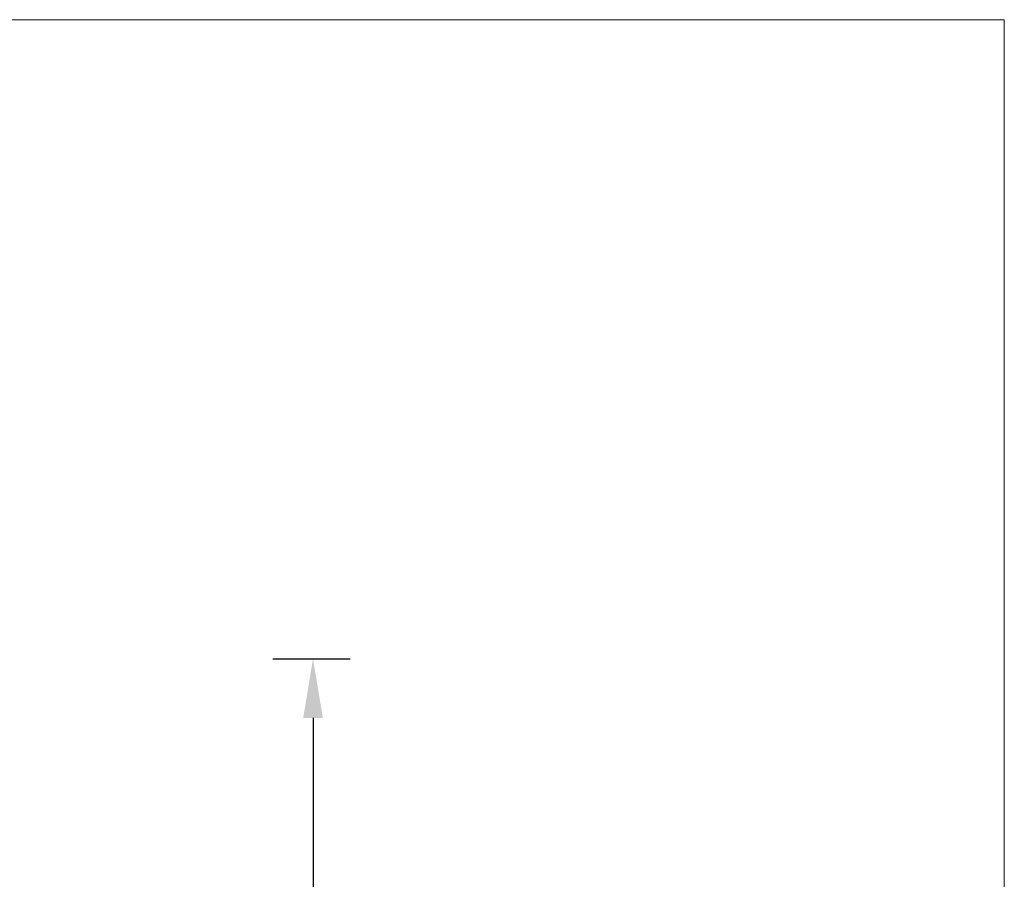
# Model space of a CAD drawing. Units: inches. Extents: x 4348 to 6297, y 1868 to 3040.
# Drawn here: x 4691 to 4824, y 2231 to 2348 of the extents above; entities that cross this region are included whole.
import ezdxf

# ---------------------------------------------------------------- set-up
doc = ezdxf.new("R2010")
doc.units = ezdxf.units.IN
doc.header["$MEASUREMENT"] = 0
doc.layers.get('0').update_dxf_attribs({"lineweight": 18})
doc.layers.get('Defpoints').update_dxf_attribs({"lineweight": 18})
doc.dimstyles.new('GB-8', dxfattribs={"dimtxt": 8, "dimasz": 8, "dimexe": 5, "dimexo": 10, "dimgap": 5, "dimtad": 0, "dimtih": 1, "dimtoh": 1, "dimdec": 0, "dimzin": 0, "dimdsep": 46, "dimtxsty": 'Standard', "dimcen": 2.5, "dimadec": 0, "dimazin": 0, "dimtfac": 1, "dimtdec": 0, "dimtofl": 0, "dimtmove": 0, "dimatfit": 3, "dimfxl": 1, "dimtolj": 1, "dimtzin": 0, "dimarcsym": 0})

# ---------------------------------------------------------------- blocks, each defined once
blk = doc.blocks.new('*D56')
at = {"color": 0, "lineweight": -2}
for p, q in [((4725.05, 2261.21), (4735.5, 2261.21)), ((4730.5, 2253.21), (4730.5, 2190)), ((4730.5, 2090.03), (4730.5, 2171.68)), ((4725.05, 2082.03), (4735.5, 2082.03))]:
    blk.add_line(p, q, dxfattribs=at)
at = {"color": 0}
for points in [[(4729.17, 2253.21), (4731.83, 2253.21), (4730.5, 2261.21)], [(4729.17, 2090.03), (4731.83, 2090.03), (4730.5, 2082.03)]]:
    blk.add_solid(points, dxfattribs=at)
at = {"layer": 'Defpoints', "color": 0}
for p in [(4715.05, 2261.21), (4715.05, 2082.03), (4730.5, 2082.03)]:
    blk.add_point(p, dxfattribs=at)
at = {"color": 0, "insert": (4730.5, 2180.84), "char_height": 8, "attachment_point": 5}
blk.add_mtext('\\A1;185Max', dxfattribs=at)

msp = doc.modelspace()

# ---------------------------------------------------------------- linework, layer by layer
at = {"color": 3}
msp.add_lwpolyline([(4364.92, 2347.55), (4823.94, 2347.55), (4823.94, 2040.17), (4364.92, 2040.17)], close=True, dxfattribs=at)

# ---------------------------------------------------------------- dimensions: what is measured, and where the dimension line sits
dim = msp.add_linear_dim(base=(4730.5, 2082.03), p1=(4715.05, 2261.21), p2=(4715.05, 2082.03), angle=90, text='185Max', dimstyle='GB-8')
dim.commit()
dim.dimension.update_dxf_attribs({"geometry": '*D56', "text_midpoint": (4730.5, 2180.84), "dimtype": 160})

doc.saveas('drawing.dxf')
